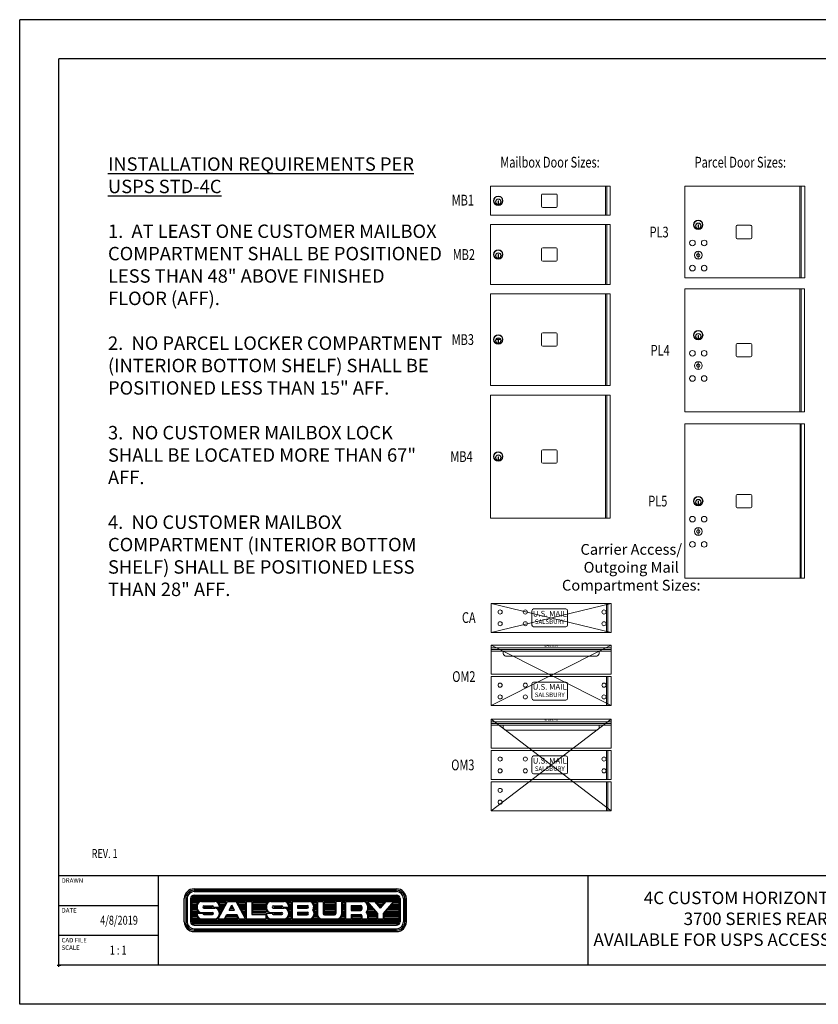
# Model space of a CAD drawing. Units: inches. Extents: x 2493 to 2663, y -280 to -170.
# Drawn here: x 2493 to 2582, y -280 to -170 of the extents above; entities that cross this region are included whole.
import ezdxf
from ezdxf.enums import TextEntityAlignment as Align

# ---------------------------------------------------------------- set-up
doc = ezdxf.new("R2010")
doc.units = ezdxf.units.IN
doc.header["$MEASUREMENT"] = 0
doc.header["$PDMODE"] = 2
doc.header["$PDSIZE"] = 0.2
doc.layers.add('Q-SPCQ', color=91, linetype='Continuous', lineweight=9)
doc.styles.add('Simplex Italic', font='SIMPLEX.shx', dxfattribs={"oblique": 15, "height": 3})
doc.styles.add('SQUASHED', font='simplex.shx', dxfattribs={"width": 4})
doc.styles.get("Standard").update_dxf_attribs({"font": 'simplex.shx', "width": 0.75})

# ---------------------------------------------------------------- blocks, each defined once
blk = doc.blocks.new('FamilyGeomCombination_453774-Front')
at = {"color": 252, "lineweight": 15, "true_color": 0x939598}
for p, q in [((-6.69, 10.23), (6.06, 10.23)), ((-6.69, 10.23), (-6.69, 0)), ((-6.69, 0), (-6.69, 10.23)), ((6.69, 10.23), (-6.44, 10.23)), ((6.06, 10.23), (6.27, 10.23)), ((6.27, 10.23), (6.49, 10.23)), ((6.49, 10.23), (6.69, 10.23)), ((6.69, 0), (6.69, 10.23)), ((6.69, 10.23), (6.69, 10.23)), ((6.69, 10.23), (6.69, 0)), ((-0.97, 4.49), (-0.97, 5.74)), ((-0.97, 5.74), (-0.97, 4.49)), ((-0.85, 5.87), (0.65, 5.87)), ((0.65, 5.87), (-0.85, 5.87)), ((0.78, 5.74), (0.78, 4.49)), ((0.78, 4.49), (0.78, 5.74)), ((0.65, 4.37), (-0.85, 4.37)), ((-0.85, 4.37), (0.65, 4.37)), ((6.06, 0), (-6.69, 0)), ((-6.69, 0), (-6.44, 0)), ((-6.44, 0), (6.69, 0)), ((6.27, 0), (6.06, 0)), ((6.49, 0), (6.27, 0)), ((6.69, 0), (6.49, 0)), ((6.69, 0), (6.69, 0))]:
    blk.add_line(p, q, dxfattribs=at)
for centre, radius, start, end in [((-0.85, 5.74), 0.125, 90, 180), ((-0.85, 5.74), 0.125, 90, 180), ((0.65, 5.74), 0.125, 0, 90), ((0.65, 5.74), 0.125, 0, 90), ((-0.85, 4.49), 0.125, 180, 270), ((-0.85, 4.49), 0.125, 180, 270), ((0.65, 4.49), 0.125, 270, 0), ((0.65, 4.49), 0.125, 270, 0), ((-5.19, 2.53), 0.437, 0, 180), ((-5.19, 2.53), 0.437, 0, 180), ((-5.19, 2.53), 0.438, 180, 0), ((-5.19, 2.53), 0.437, 180, 0)]:
    blk.add_arc(centre, radius, start, end, dxfattribs=at)
at = {"layer": 'Q-SPCQ', "color": 252, "lineweight": 15, "true_color": 0x939598}
for p, q in [((-6.44, 10.23), (-6.69, 10.23)), ((-6.69, 10.23), (-6.69, 10.23)), ((-6.69, 0), (-6.69, 0))]:
    blk.add_line(p, q, dxfattribs=at)

msp = doc.modelspace()

# ---------------------------------------------------------------- linework, layer by layer
at = {"color": 7}
for p, q in [((2663.0683, -169.5321), (2493.0683, -169.5321)), ((2493.0683, -279.5321), (2493.0683, -169.5321)), ((2658.6933, -173.9071), (2497.4433, -173.9071)), ((2497.4433, -275.1571), (2497.4433, -173.9071)), ((2508.5733, -275.1571), (2508.5733, -265.1571)), ((2556.5683, -275.1571), (2556.5683, -265.1571)), ((2512.5415, -266.6321), (2535.1512, -266.6321)), ((2512.5415, -266.7885), (2535.1512, -266.7885)), ((2512.5415, -266.9449), (2535.1512, -266.9449)), ((2511.4467, -270.3075), (2511.4467, -267.7269)), ((2511.6031, -267.7269), (2511.6031, -270.3075)), ((2511.7595, -267.7269), (2511.7595, -270.3075)), ((2512.1505, -267.7269), (2512.1505, -270.3075)), ((2512.2993, -267.7269), (2512.2993, -270.3075)), ((2535.3934, -267.775), (2512.2993, -267.775)), ((2535.3934, -267.9314), (2512.2993, -267.9314)), ((2513.0155, -268.0878), (2512.2993, -268.0878)), ((2512.8846, -268.2442), (2512.2993, -268.2442)), ((2535.3678, -267.6186), (2512.3249, -267.6186)), ((2535.1934, -267.4884), (2512.5054, -267.4884)), ((2512.5415, -267.3359), (2535.1512, -267.3359)), ((2513.3829, -268.0397), (2514.8492, -268.0397)), ((2516.1393, -268.0878), (2515.2166, -268.0878)), ((2515.2248, -269.9947), (2516.261, -268.0397)), ((2516.0564, -268.2442), (2515.3475, -268.2442)), ((2515.4229, -269.4395), (2516.1859, -267.9999)), ((2516.261, -268.0397), (2517.2385, -268.0397)), ((2518.2746, -269.9947), (2517.2385, -268.0397)), ((2518.2678, -269.8004), (2517.3136, -267.9999)), ((2518.2678, -268.0878), (2517.3602, -268.0878)), ((2518.2678, -268.2442), (2517.443, -268.2442)), ((2518.2678, -268.0397), (2518.2678, -269.8004)), ((2518.3528, -268.0397), (2518.3528, -269.9947)), ((2518.3528, -268.0397), (2518.9784, -268.0397)), ((2518.9784, -268.0397), (2518.9784, -269.506)), ((2520.7639, -268.0878), (2519.0634, -268.0878)), ((2519.0634, -268.0878), (2519.0634, -269.339)), ((2520.633, -268.2442), (2519.0634, -268.2442)), ((2521.1313, -268.0397), (2522.5976, -268.0397)), ((2523.3982, -268.0878), (2522.965, -268.0878)), ((2523.3982, -268.2442), (2523.0959, -268.2442)), ((2523.3982, -268.0397), (2523.3982, -269.9947)), ((2523.4832, -268.0397), (2525.4382, -268.0397)), ((2523.4832, -268.0397), (2523.4832, -269.9947)), ((2526.2569, -268.0878), (2525.7665, -268.0878)), ((2526.2569, -268.2442), (2525.8975, -268.2442)), ((2526.2569, -268.0397), (2526.2569, -269.506)), ((2526.3419, -268.0397), (2526.9675, -268.0397)), ((2526.3419, -268.0397), (2526.3419, -269.506)), ((2526.9675, -268.0397), (2526.9675, -269.3887)), ((2527.0525, -268.0397), (2527.0525, -269.3887)), ((2528.2901, -268.0878), (2527.0525, -268.0878)), ((2528.2901, -268.2442), (2527.0525, -268.2442)), ((2528.2901, -268.0397), (2528.2901, -269.3887)), ((2528.3751, -268.0397), (2528.3751, -269.3887)), ((2529.0007, -268.0397), (2528.3751, -268.0397)), ((2529.0007, -268.0397), (2529.0007, -269.506)), ((2529.0857, -268.0397), (2529.0857, -269.506)), ((2529.3732, -268.0878), (2529.0857, -268.0878)), ((2529.3732, -268.2442), (2529.0857, -268.2442)), ((2529.3732, -268.0397), (2529.3732, -269.9947)), ((2529.4582, -268.0397), (2531.4132, -268.0397)), ((2529.4582, -268.0397), (2529.4582, -269.9947)), ((2532.9704, -269.4009), (2531.8377, -268.0954)), ((2531.9019, -268.0397), (2532.7302, -268.0397)), ((2533.0554, -269.3691), (2531.9019, -268.0397)), ((2533.3682, -268.7751), (2532.7302, -268.0397)), ((2533.3682, -268.6454), (2532.7944, -267.984)), ((2533.8519, -268.0878), (2532.8844, -268.0878)), ((2533.7162, -268.2442), (2533.0201, -268.2442)), ((2533.3682, -268.6454), (2533.942, -267.984)), ((2533.3682, -268.7751), (2534.0062, -268.0397)), ((2533.681, -269.3691), (2534.8344, -268.0397)), ((2533.766, -269.4009), (2534.9053, -268.0878)), ((2534.0062, -268.0397), (2534.8344, -268.0397)), ((2535.3934, -268.2442), (2534.7696, -268.2442)), ((2535.3934, -268.0878), (2534.9053, -268.0878)), ((2535.3934, -267.7269), (2535.3934, -270.3075)), ((2535.5422, -267.7269), (2535.5422, -270.3075)), ((2535.9332, -267.7269), (2535.9332, -270.3075)), ((2536.0896, -267.7269), (2536.0896, -270.3075)), ((2536.246, -270.3075), (2536.246, -267.7269)), ((2497.4433, -268.4871), (2508.5733, -268.4871)), ((2512.8236, -268.4006), (2512.2993, -268.4006)), ((2512.8092, -268.557), (2512.2993, -268.557)), ((2512.8092, -268.7134), (2512.2993, -268.7134)), ((2512.8174, -268.8698), (2512.2993, -268.8698)), ((2512.8681, -269.0262), (2512.2993, -269.0262)), ((2512.9813, -269.1826), (2512.2993, -269.1826)), ((2514.7038, -269.339), (2512.2993, -269.339)), ((2512.8092, -269.4954), (2512.2993, -269.4954)), ((2512.8092, -268.5285), (2512.8092, -268.7729)), ((2512.8092, -269.3398), (2512.8092, -269.506)), ((2512.8942, -268.5285), (2512.8942, -268.7729)), ((2512.8942, -269.3398), (2512.8942, -269.506)), ((2512.8942, -269.3398), (2513.5198, -269.3398)), ((2513.3829, -269.2616), (2514.5901, -269.2616)), ((2513.5198, -269.3398), (2513.5198, -269.3838)), ((2514.6399, -269.4954), (2513.5922, -269.4954)), ((2513.6146, -268.6576), (2514.5973, -268.6576)), ((2513.642, -268.5285), (2514.5901, -268.5285)), ((2513.642, -268.7729), (2514.8492, -268.7729)), ((2514.7123, -268.6507), (2514.7123, -268.6947)), ((2514.7123, -268.6947), (2515.3379, -268.6947)), ((2515.1605, -268.7797), (2515.4229, -268.7797)), ((2515.7249, -268.8698), (2515.2683, -268.8698)), ((2515.3379, -268.5285), (2515.3379, -268.6947)), ((2515.3379, -269.2616), (2515.3379, -269.506)), ((2515.642, -269.0262), (2515.3724, -269.0262)), ((2515.9735, -268.4006), (2515.4085, -268.4006)), ((2515.5591, -269.1826), (2515.4175, -269.1826)), ((2515.4229, -268.5285), (2515.4229, -268.7797)), ((2515.8906, -268.557), (2515.4229, -268.557)), ((2515.8078, -268.7134), (2515.4229, -268.7134)), ((2515.4229, -269.2616), (2515.4229, -269.4395)), ((2516.4509, -269.0172), (2516.7497, -268.4535)), ((2516.4509, -269.0172), (2517.0485, -269.0172)), ((2516.6253, -268.8698), (2516.7497, -268.635)), ((2516.8742, -268.8698), (2516.6253, -268.8698)), ((2517.0485, -269.0172), (2516.7497, -268.4535)), ((2516.8742, -268.8698), (2516.7497, -268.635)), ((2518.2678, -268.4006), (2517.5259, -268.4006)), ((2518.2678, -268.557), (2517.6088, -268.557)), ((2518.2678, -268.7134), (2517.6917, -268.7134)), ((2518.2678, -268.8698), (2517.7746, -268.8698)), ((2518.2678, -269.0262), (2517.8575, -269.0262)), ((2518.2678, -269.1826), (2517.9404, -269.1826)), ((2518.2678, -269.339), (2518.0233, -269.339)), ((2518.2678, -269.4954), (2518.1062, -269.4954)), ((2520.572, -268.4006), (2519.0634, -268.4006)), ((2520.5576, -268.557), (2519.0634, -268.557)), ((2520.5576, -268.7134), (2519.0634, -268.7134)), ((2520.5658, -268.8698), (2519.0634, -268.8698)), ((2520.6165, -269.0262), (2519.0634, -269.0262)), ((2520.7297, -269.1826), (2519.0634, -269.1826)), ((2520.5658, -269.339), (2519.0634, -269.339)), ((2520.5576, -268.5285), (2520.5576, -268.7729)), ((2520.6426, -268.5285), (2520.6426, -268.7729)), ((2520.6426, -269.3398), (2520.6426, -269.506)), ((2520.6426, -269.3398), (2521.2682, -269.3398)), ((2521.1313, -269.2616), (2522.3386, -269.2616)), ((2521.2682, -269.3398), (2521.2682, -269.3838)), ((2522.3883, -269.4954), (2521.3406, -269.4954)), ((2521.3904, -268.5285), (2522.3386, -268.5285)), ((2521.3904, -268.7729), (2522.5976, -268.7729)), ((2522.3181, -269.339), (2521.4396, -269.339)), ((2522.3181, -268.557), (2521.4495, -268.557)), ((2522.333, -268.7134), (2521.4495, -268.7134)), ((2522.4607, -268.6507), (2522.4607, -268.6947)), ((2522.4607, -268.6947), (2523.0863, -268.6947)), ((2522.9089, -268.7797), (2523.1713, -268.7797)), ((2523.3982, -268.8698), (2523.0167, -268.8698)), ((2523.0863, -268.5285), (2523.0863, -268.6947)), ((2523.0863, -269.2616), (2523.0863, -269.506)), ((2523.3982, -269.0262), (2523.1208, -269.0262)), ((2523.3982, -268.4006), (2523.1569, -268.4006)), ((2523.3982, -269.1826), (2523.1659, -269.1826)), ((2523.1713, -268.5285), (2523.1713, -268.7797)), ((2523.3982, -268.557), (2523.1713, -268.557)), ((2523.3982, -268.7134), (2523.1713, -268.7134)), ((2523.1713, -269.2616), (2523.1713, -269.506)), ((2523.3982, -269.339), (2523.1713, -269.339)), ((2523.3982, -269.4954), (2523.1713, -269.4954)), ((2523.4832, -268.5285), (2523.4832, -268.7729)), ((2523.4832, -269.3398), (2523.4832, -269.506)), ((2524.1088, -268.5089), (2524.1088, -268.7826)), ((2524.1088, -268.5089), (2525.1792, -268.5089)), ((2524.1088, -268.7826), (2525.1792, -268.7826)), ((2524.1088, -269.2518), (2524.1088, -269.5255)), ((2524.1088, -269.2518), (2525.1792, -269.2518)), ((2524.1938, -268.5942), (2524.1938, -268.6979)), ((2525.194, -268.5942), (2524.1938, -268.5942)), ((2525.194, -268.6979), (2524.1938, -268.6979)), ((2524.1938, -269.339), (2524.1938, -269.4427)), ((2525.194, -269.339), (2524.1938, -269.339)), ((2525.194, -269.4427), (2524.1938, -269.4427)), ((2525.8879, -268.5285), (2525.8879, -268.6947)), ((2525.927, -269.2616), (2525.927, -269.506)), ((2526.2569, -268.8698), (2525.9455, -268.8698)), ((2526.2569, -269.0262), (2525.9471, -269.0262)), ((2526.2569, -268.4006), (2525.9584, -268.4006)), ((2526.2569, -268.7134), (2525.9726, -268.7134)), ((2525.9729, -268.5285), (2525.9729, -268.6947)), ((2526.2569, -268.557), (2525.9729, -268.557)), ((2526.2569, -269.1826), (2526.0051, -269.1826)), ((2526.012, -269.2616), (2526.012, -269.506)), ((2526.2569, -269.339), (2526.012, -269.339)), ((2526.2569, -269.4954), (2526.012, -269.4954)), ((2528.2901, -268.4006), (2527.0525, -268.4006)), ((2528.2901, -268.557), (2527.0525, -268.557)), ((2528.2901, -268.7134), (2527.0525, -268.7134)), ((2528.2901, -268.8698), (2527.0525, -268.8698)), ((2528.2901, -269.0262), (2527.0525, -269.0262)), ((2528.2901, -269.1826), (2527.0525, -269.1826)), ((2528.2901, -269.339), (2527.0525, -269.339)), ((2527.1043, -269.4405), (2528.2382, -269.4405)), ((2529.3732, -268.4006), (2529.0857, -268.4006)), ((2529.3732, -268.557), (2529.0857, -268.557)), ((2529.3732, -268.7134), (2529.0857, -268.7134)), ((2529.3732, -268.8698), (2529.0857, -268.8698)), ((2529.3732, -269.0262), (2529.0857, -269.0262)), ((2529.3732, -269.1826), (2529.0857, -269.1826)), ((2529.3732, -269.339), (2529.0857, -269.339)), ((2529.3732, -269.4954), (2529.0857, -269.4954)), ((2529.4582, -268.5285), (2529.4582, -268.7729)), ((2529.4582, -269.3398), (2529.4582, -269.506)), ((2530.0838, -268.5089), (2531.1541, -268.5089)), ((2530.0838, -268.5089), (2530.0838, -269.0368)), ((2530.0838, -269.0368), (2531.1541, -269.0368)), ((2530.1688, -268.5939), (2531.1541, -268.5939)), ((2530.1688, -268.5939), (2530.1688, -268.9518)), ((2531.206, -268.7134), (2530.1688, -268.7134)), ((2531.206, -268.8698), (2530.1688, -268.8698)), ((2530.1688, -268.9518), (2531.1541, -268.9518)), ((2531.206, -268.6458), (2531.206, -268.8999)), ((2531.291, -268.6458), (2531.291, -268.8999)), ((2531.9019, -268.5285), (2531.9019, -269.0087)), ((2532.9167, -269.339), (2531.9346, -269.339)), ((2532.781, -269.1826), (2531.9423, -269.1826)), ((2532.1025, -268.4006), (2531.9725, -268.4006)), ((2532.9704, -269.4954), (2531.9834, -269.4954)), ((2532.6453, -269.0262), (2531.9851, -269.0262)), ((2531.9869, -268.5285), (2531.9869, -269.0087)), ((2532.2382, -268.557), (2531.9869, -268.557)), ((2532.3739, -268.7134), (2531.9869, -268.7134)), ((2532.5096, -268.8698), (2531.9869, -268.8698)), ((2532.9704, -269.9947), (2532.9704, -269.4009)), ((2533.0554, -269.9947), (2533.0554, -269.3691)), ((2533.5805, -268.4006), (2533.1558, -268.4006)), ((2533.4448, -268.557), (2533.2915, -268.557)), ((2533.681, -269.9947), (2533.681, -269.3691)), ((2533.766, -269.9947), (2533.766, -269.4009)), ((2535.3934, -269.4954), (2533.766, -269.4954)), ((2535.3934, -269.339), (2533.8197, -269.339)), ((2535.3934, -269.1826), (2533.9554, -269.1826)), ((2535.3934, -269.0262), (2534.0911, -269.0262)), ((2535.3934, -268.8698), (2534.2268, -268.8698)), ((2535.3934, -268.7134), (2534.3625, -268.7134)), ((2535.3934, -268.557), (2534.4982, -268.557)), ((2535.3934, -268.4006), (2534.6339, -268.4006)), ((2512.828, -269.6518), (2512.2993, -269.6518)), ((2512.8952, -269.8082), (2512.2993, -269.8082)), ((2513.0381, -269.9646), (2512.2993, -269.9646)), ((2535.3934, -270.121), (2512.2993, -270.121)), ((2535.3934, -270.2774), (2512.2993, -270.2774)), ((2535.3678, -270.4159), (2512.3249, -270.4159)), ((2535.1934, -270.5461), (2512.5054, -270.5461)), ((2513.3829, -269.9947), (2514.8492, -269.9947)), ((2513.642, -269.506), (2514.5901, -269.506)), ((2515.2248, -269.9947), (2515.9329, -269.9947)), ((2515.9329, -269.9947), (2516.1919, -269.506)), ((2516.008, -270.0345), (2516.2108, -269.6518)), ((2517.4544, -269.9646), (2516.0451, -269.9646)), ((2517.3715, -269.8082), (2516.1279, -269.8082)), ((2516.1919, -269.506), (2517.3076, -269.506)), ((2517.2886, -269.6518), (2516.2108, -269.6518)), ((2517.4915, -270.0345), (2517.2886, -269.6518)), ((2517.5666, -269.9947), (2517.3076, -269.506)), ((2517.5666, -269.9947), (2518.2746, -269.9947)), ((2518.3528, -269.9947), (2520.5522, -269.9947)), ((2518.9784, -269.506), (2520.5522, -269.506)), ((2520.5522, -269.506), (2520.5522, -269.9947)), ((2520.6372, -269.7976), (2520.6372, -269.9947)), ((2521.1313, -269.9947), (2522.5976, -269.9947)), ((2521.3904, -269.506), (2522.3386, -269.506)), ((2523.3982, -269.9646), (2522.9424, -269.9646)), ((2523.3982, -269.8082), (2523.0853, -269.8082)), ((2523.3982, -269.6518), (2523.1525, -269.6518)), ((2523.4832, -269.9947), (2525.4382, -269.9947)), ((2524.1088, -269.5255), (2525.1792, -269.5255)), ((2526.4859, -269.9646), (2525.783, -269.9646)), ((2526.3429, -269.8082), (2525.9259, -269.8082)), ((2526.2757, -269.6518), (2525.9931, -269.6518)), ((2526.8306, -269.9947), (2528.5119, -269.9947)), ((2527.1043, -269.5255), (2528.2382, -269.5255)), ((2529.3732, -269.9646), (2528.8567, -269.9646)), ((2529.3732, -269.8082), (2528.9997, -269.8082)), ((2529.3732, -269.6518), (2529.0669, -269.6518)), ((2529.4582, -269.9947), (2530.0838, -269.9947)), ((2530.0838, -269.506), (2531.1541, -269.506)), ((2530.0838, -269.506), (2530.0838, -269.9947)), ((2530.1688, -269.591), (2531.1541, -269.591)), ((2530.1688, -269.591), (2530.1688, -269.9947)), ((2531.206, -269.6518), (2530.1688, -269.6518)), ((2531.206, -269.8082), (2530.1688, -269.8082)), ((2531.206, -269.9646), (2530.1688, -269.9646)), ((2531.206, -269.6428), (2531.206, -269.9947)), ((2531.291, -269.6428), (2531.291, -269.9947)), ((2531.291, -269.9947), (2531.9019, -269.9947)), ((2531.9019, -269.552), (2531.9019, -269.9947)), ((2531.9869, -269.552), (2531.9869, -269.9947)), ((2532.9704, -269.6518), (2531.9869, -269.6518)), ((2532.9704, -269.8082), (2531.9869, -269.8082)), ((2532.9704, -269.9646), (2531.9869, -269.9646)), ((2533.0554, -269.9947), (2533.681, -269.9947)), ((2535.3934, -269.6518), (2533.766, -269.6518)), ((2535.3934, -269.8082), (2533.766, -269.8082)), ((2535.3934, -269.9646), (2533.766, -269.9646)), ((2512.5415, -270.6985), (2535.1512, -270.6985)), ((2512.5415, -271.0895), (2535.1512, -271.0895)), ((2512.5415, -271.2459), (2535.1512, -271.2459)), ((2512.5415, -271.4023), (2535.1512, -271.4023)), ((2497.4433, -271.8171), (2508.5733, -271.8171)), ((2658.6933, -275.1571), (2497.4433, -275.1571)), ((2663.0683, -279.5321), (2493.0683, -279.5321))]:
    msp.add_line(p, q, dxfattribs=at)
at = {"color": 7, "linetype": 'Continuous', "lineweight": 15}
for p, q in [((2545.6407, -188.141), (2545.6407, -191.371)), ((2545.6407, -188.141), (2559.0157, -188.141)), ((2551.3557, -189.131), (2551.3557, -190.381)), ((2552.9807, -189.006), (2551.4807, -189.006)), ((2553.1057, -190.381), (2553.1057, -189.131)), ((2558.4969, -188.141), (2558.4969, -191.371)), ((2558.6377, -188.141), (2558.6377, -191.371)), ((2559.0157, -191.371), (2559.0157, -188.141)), ((2580.2047, -188.141), (2580.2047, -198.3715)), ((2580.35, -188.141), (2580.35, -198.3715)), ((2546.5457, -189.776), (2546.4857, -189.776)), ((2546.4857, -189.776), (2546.4857, -190.076)), ((2546.4857, -190.076), (2546.5457, -190.076)), ((2546.5457, -190.076), (2546.5457, -189.776)), ((2545.6407, -191.371), (2559.0157, -191.371)), ((2551.4807, -190.506), (2552.9807, -190.506)), ((2545.6407, -192.3981), (2545.6407, -199.1281)), ((2545.6407, -192.3981), (2559.0157, -192.3981)), ((2558.4969, -192.3981), (2558.4969, -199.1281)), ((2558.6377, -192.3981), (2558.6377, -199.1281)), ((2559.0157, -199.1281), (2559.0157, -192.3981)), ((2568.8196, -192.4657), (2568.8196, -192.7657)), ((2568.8796, -192.4657), (2568.8196, -192.4657)), ((2568.8796, -192.7657), (2568.8796, -192.4657)), ((2568.8196, -192.7657), (2568.8796, -192.7657)), ((2546.5457, -195.7831), (2546.4857, -195.7831)), ((2546.4857, -195.7831), (2546.4857, -196.0831)), ((2546.5457, -196.0831), (2546.5457, -195.7831)), ((2551.3557, -195.1381), (2551.3557, -196.3881)), ((2552.9807, -195.0131), (2551.4807, -195.0131)), ((2553.1057, -196.3881), (2553.1057, -195.1381)), ((2546.4857, -196.0831), (2546.5457, -196.0831)), ((2551.4807, -196.5131), (2552.9807, -196.5131)), ((2545.6407, -199.1281), (2559.0157, -199.1281)), ((2545.6407, -200.1514), (2545.6407, -210.3814)), ((2545.6407, -200.1514), (2559.0157, -200.1514)), ((2558.4969, -200.1514), (2558.4969, -210.3814)), ((2558.6377, -200.1514), (2558.6377, -210.3814)), ((2559.0157, -210.3814), (2559.0157, -200.1514)), ((2567.3531, -199.5971), (2580.7281, -199.5971)), ((2567.3531, -199.5971), (2567.3531, -213.3275)), ((2580.2047, -199.5971), (2580.2047, -213.3275)), ((2580.35, -199.5971), (2580.35, -213.3275)), ((2580.7281, -213.3275), (2580.7281, -199.5971)), ((2552.9807, -204.5164), (2551.4807, -204.5164)), ((2546.5457, -205.2864), (2546.4857, -205.2864)), ((2546.4857, -205.2864), (2546.4857, -205.5864)), ((2546.4857, -205.5864), (2546.5457, -205.5864)), ((2546.5457, -205.5864), (2546.5457, -205.2864)), ((2551.3557, -204.6414), (2551.3557, -205.8914)), ((2553.1057, -205.8914), (2553.1057, -204.6414)), ((2568.8231, -204.7967), (2568.8231, -205.0967)), ((2568.8831, -204.7967), (2568.8231, -204.7967)), ((2568.8231, -205.0967), (2568.8831, -205.0967)), ((2568.8831, -205.0967), (2568.8831, -204.7967)), ((2551.4807, -206.0164), (2552.9807, -206.0164)), ((2573.0681, -205.8373), (2573.0681, -207.0873)), ((2574.6931, -205.7123), (2573.1931, -205.7123)), ((2574.8181, -207.0873), (2574.8181, -205.8373)), ((2573.1931, -207.2123), (2574.6931, -207.2123)), ((2545.6407, -210.3814), (2559.0157, -210.3814)), ((2545.6407, -211.4747), (2545.6407, -225.2047)), ((2545.6407, -211.4747), (2559.0157, -211.4747)), ((2558.4969, -211.4747), (2558.4969, -225.2047)), ((2558.6377, -211.4747), (2558.6377, -225.2047)), ((2559.0157, -225.2047), (2559.0157, -211.4747)), ((2567.3531, -213.3275), (2580.7281, -213.3275)), ((2567.3531, -214.6964), (2580.7281, -214.6964)), ((2567.3531, -214.6964), (2567.3531, -231.9264)), ((2580.2092, -214.6964), (2580.2092, -231.9264)), ((2580.35, -214.6964), (2580.35, -231.9264)), ((2580.7281, -231.9264), (2580.7281, -214.6964)), ((2551.3557, -217.7147), (2551.3557, -218.9647)), ((2552.9807, -217.5897), (2551.4807, -217.5897)), ((2553.1057, -218.9647), (2553.1057, -217.7147)), ((2546.5457, -218.3597), (2546.4857, -218.3597)), ((2546.4857, -218.3597), (2546.4857, -218.6597)), ((2546.4857, -218.6597), (2546.5457, -218.6597)), ((2546.5457, -218.6597), (2546.5457, -218.3597)), ((2551.4807, -219.0897), (2552.9807, -219.0897)), ((2573.0681, -222.6864), (2573.0681, -223.9364)), ((2574.6931, -222.5614), (2573.1931, -222.5614)), ((2574.8181, -223.9364), (2574.8181, -222.6864)), ((2568.8831, -223.3314), (2568.8231, -223.3314)), ((2568.8231, -223.3314), (2568.8231, -223.6314)), ((2568.8231, -223.6314), (2568.8831, -223.6314)), ((2568.8831, -223.6314), (2568.8831, -223.3314)), ((2573.1931, -224.0614), (2574.6931, -224.0614)), ((2545.6407, -225.2047), (2559.0157, -225.2047)), ((2567.3531, -231.9264), (2580.7281, -231.9264)), ((2545.7342, -234.7458), (2545.7342, -237.9758)), ((2545.7342, -234.7458), (2559.1092, -234.7458)), ((2558.5904, -234.7458), (2558.5904, -237.9758)), ((2558.7312, -234.7458), (2558.7312, -237.9758)), ((2559.1092, -237.9758), (2559.1092, -234.7458)), ((2545.7342, -237.9758), (2559.1092, -237.9758)), ((2545.7342, -239.421), (2545.7342, -242.651)), ((2559.1092, -242.651), (2559.1092, -239.421)), ((2545.7342, -242.921), (2545.7342, -246.151)), ((2545.7342, -242.921), (2559.1092, -242.921)), ((2558.5904, -242.921), (2558.5904, -246.151)), ((2558.7312, -242.921), (2558.7312, -246.151)), ((2559.1092, -246.151), (2559.1092, -242.921)), ((2545.7342, -246.151), (2559.1092, -246.151)), ((2545.7342, -247.6754), (2545.7342, -250.9054)), ((2559.1092, -250.9054), (2559.1092, -247.6754)), ((2545.7342, -251.1754), (2559.1092, -251.1754)), ((2545.7342, -251.1754), (2545.7342, -254.4054)), ((2558.5904, -251.1754), (2558.5904, -254.4054)), ((2558.7312, -251.1754), (2558.7312, -254.4054)), ((2559.1092, -254.4054), (2559.1092, -251.1754)), ((2545.7342, -254.4054), (2559.1092, -254.4054)), ((2545.7342, -254.6754), (2545.7342, -257.9054)), ((2545.7342, -254.6754), (2559.1092, -254.6754)), ((2558.5904, -254.6754), (2558.5904, -257.9054)), ((2558.7312, -254.6754), (2558.7312, -257.9054)), ((2559.1092, -257.9054), (2559.1092, -254.6754)), ((2545.7342, -257.9054), (2559.1092, -257.9054))]:
    msp.add_line(p, q, dxfattribs=at)
at = {"lineweight": 15}
for p, q in [((2568.8496, -195.4082), (2568.8496, -196.2832)), ((2568.8531, -207.7392), (2568.8531, -208.6142)), ((2568.8531, -226.2739), (2568.8531, -227.1489)), ((2559.1092, -234.7458), (2545.7342, -237.9758)), ((2545.7342, -234.7458), (2559.1092, -237.9758)), ((2554.0622, -235.3608), (2550.4622, -235.3608)), ((2550.2622, -235.5608), (2550.2622, -237.1608)), ((2554.2622, -237.1608), (2554.2622, -235.5608)), ((2550.4622, -237.3608), (2554.0622, -237.3608)), ((2559.1092, -239.421), (2545.7342, -246.151)), ((2545.7342, -239.421), (2559.1092, -246.151)), ((2550.2622, -243.736), (2550.2622, -245.336)), ((2554.0622, -243.536), (2550.4622, -243.536)), ((2554.2622, -245.336), (2554.2622, -243.736)), ((2550.4622, -245.536), (2554.0622, -245.536)), ((2545.7342, -247.6754), (2559.1092, -257.9054)), ((2559.1092, -247.6754), (2545.7342, -257.9054)), ((2554.0622, -251.7904), (2550.4622, -251.7904)), ((2550.2622, -251.9904), (2550.2622, -253.5904)), ((2554.2622, -253.5904), (2554.2622, -251.9904)), ((2550.4622, -253.7904), (2554.0622, -253.7904))]:
    msp.add_line(p, q, dxfattribs=at)
at = {"linetype": 'Continuous', "lineweight": 15}
for p, q in [((2545.7342, -239.421), (2559.1092, -239.421)), ((2545.7342, -239.721), (2559.1094, -239.721)), ((2545.7342, -239.911), (2559.1094, -239.911)), ((2545.7342, -240.091), (2559.1094, -240.091)), ((2547.4369, -240.651), (2557.4069, -240.651)), ((2545.7342, -242.651), (2559.1092, -242.651)), ((2545.7342, -247.6754), (2559.1092, -247.6754)), ((2545.7342, -247.9754), (2559.1094, -247.9754)), ((2545.7342, -248.1654), (2559.1094, -248.1654)), ((2545.7342, -248.3454), (2559.1094, -248.3454)), ((2547.4369, -248.9054), (2557.4069, -248.9054)), ((2545.7342, -250.9054), (2559.1092, -250.9054))]:
    msp.add_line(p, q, dxfattribs=at)
at = {"lineweight": -3}
for p, q in [((2497.4433, -265.1571), (2508.5733, -265.1571)), ((2508.5733, -265.1571), (2556.5683, -265.1571)), ((2556.5683, -265.1571), (2602.5683, -265.1571))]:
    msp.add_line(p, q, dxfattribs=at)
at = {"color": 7, "linetype": 'Continuous', "lineweight": 15, "extrusion": (1.83338e-14, 6.74315e-15, -1)}
for centre, radius in [((-2546.5157, -189.756), 0.525), ((-2546.5157, -189.756), 0.485), ((-2546.5157, -189.876), 0.3), ((-2546.5157, -195.7631), 0.525), ((-2546.5157, -195.7631), 0.485), ((-2546.5157, -195.8831), 0.3), ((-2546.5157, -218.3397), 0.525), ((-2546.5157, -218.3397), 0.485), ((-2546.5157, -218.4597), 0.3)]:
    msp.add_circle(centre, radius, dxfattribs=at)
at = {"color": 7, "linetype": 'Continuous', "lineweight": 15}
for centre, radius in [((2546.5157, -189.876), 0.31), ((2546.5157, -189.876), 0.285), ((2568.8496, -192.5657), 0.31), ((2568.8496, -192.5657), 0.285), ((2546.5157, -195.8831), 0.31), ((2546.5157, -195.8831), 0.285), ((2568.8496, -195.8457), 0.4375), ((2568.8531, -204.8967), 0.31), ((2546.5157, -205.3864), 0.31), ((2546.5157, -205.3864), 0.285), ((2568.8531, -204.8967), 0.285), ((2568.8531, -208.1767), 0.4375), ((2546.5157, -218.4597), 0.31), ((2546.5157, -218.4597), 0.285), ((2568.8531, -223.4314), 0.31), ((2568.8531, -223.4314), 0.285), ((2568.8531, -226.7114), 0.4375)]:
    msp.add_circle(centre, radius, dxfattribs=at)
at = {"color": 7, "linetype": 'Continuous', "lineweight": 15, "extrusion": (5.3509e-15, 5.31746e-15, -1)}
for centre, radius in [((-2568.8496, -192.4457), 0.525), ((-2568.8496, -192.4457), 0.485), ((-2568.8496, -192.5657), 0.3), ((-2568.8531, -204.7767), 0.525), ((-2568.8531, -204.7767), 0.485), ((-2568.8531, -204.8967), 0.3), ((-2568.8531, -223.3114), 0.525), ((-2568.8531, -223.3114), 0.485), ((-2568.8531, -223.4314), 0.3)]:
    msp.add_circle(centre, radius, dxfattribs=at)
at = {"lineweight": 15}
for centre in [(2568.8496, -195.8457), (2568.8531, -208.1767), (2568.8531, -226.7114)]:
    msp.add_circle(centre, 0.1875, dxfattribs=at)
at = {"color": 7, "linetype": 'Continuous', "lineweight": 15, "extrusion": (5.68252e-15, 4.67765e-15, -1)}
for centre, radius in [((-2546.5157, -205.2664), 0.525), ((-2546.5157, -205.2664), 0.485), ((-2546.5157, -205.3864), 0.3)]:
    msp.add_circle(centre, radius, dxfattribs=at)
at = {"color": 7, "lineweight": 15}
for centre in [(2568.1948, -206.8017), (2569.5073, -206.8017), (2568.1948, -209.6142), (2569.5073, -209.6142), (2568.1948, -225.3364), (2569.5073, -225.3364), (2568.1948, -228.1489), (2569.5073, -228.1489)]:
    msp.add_circle(centre, 0.3125, dxfattribs=at)
at = {"color": 7, "linetype": 'Continuous', "lineweight": 15, "extrusion": (1.09534e-15, 5.8752e-15, -1)}
for centre in [(-2546.7192, -235.7048), (-2549.5322, -235.7048), (-2546.7192, -237.0168), (-2549.5322, -237.0168), (-2546.7192, -243.88), (-2549.5322, -243.88), (-2546.7192, -245.192), (-2549.5322, -245.192), (-2546.7192, -252.1344), (-2549.5322, -252.1344), (-2546.7192, -253.4464), (-2549.5322, -253.4464), (-2546.7192, -255.6344), (-2546.7192, -256.9464)]:
    msp.add_circle(centre, 0.23, dxfattribs=at)
at = {"color": 7, "linetype": 'Continuous', "lineweight": 15, "extrusion": (9.67756e-16, 5.8504e-15, -1)}
for centre in [(-2558.3142, -235.7048), (-2558.3142, -237.0168), (-2558.3142, -243.88), (-2558.3142, -245.192), (-2558.3142, -252.1344), (-2558.3142, -253.4464)]:
    msp.add_circle(centre, 0.23, dxfattribs=at)
at = {"color": 7, "linetype": 'Continuous', "lineweight": 15}
for centre, start, end in [((2551.4807, -189.131), 90, 180), ((2552.9807, -189.131), 0, 90), ((2551.4807, -190.381), 180, 270), ((2552.9807, -190.381), 270, 360), ((2551.4807, -195.1381), 90, 180), ((2552.9807, -195.1381), 0, 90), ((2551.4807, -196.3881), 180, 270), ((2552.9807, -196.3881), 270, 360), ((2551.4807, -204.6414), 90, 180), ((2552.9807, -204.6414), 0, 90), ((2551.4807, -205.8914), 180, 270), ((2552.9807, -205.8914), 270, 360), ((2573.1931, -205.8373), 90, 180), ((2574.6931, -205.8373), 0, 90), ((2573.1931, -207.0873), 180, 270), ((2574.6931, -207.0873), 270, 360), ((2551.4807, -217.7147), 90, 180), ((2552.9807, -217.7147), 0, 90), ((2551.4807, -218.9647), 180, 270), ((2552.9807, -218.9647), 270, 360), ((2573.1931, -222.6864), 90, 180), ((2574.6931, -222.6864), 0, 90), ((2573.1931, -223.9364), 180, 270), ((2574.6931, -223.9364), 270, 360)]:
    msp.add_arc(centre, 0.125, start, end, dxfattribs=at)
at = {"lineweight": 15}
for centre, radius, start, end in [((2568.1948, -194.4707), 0.3125, 0, 180), ((2568.1948, -194.4707), 0.3125, 180, 0), ((2569.5073, -194.4707), 0.3125, 0, 180), ((2569.5073, -194.4707), 0.3125, 180, 0), ((2568.1948, -197.2832), 0.3125, 0, 180), ((2568.1948, -197.2832), 0.3125, 180, 0), ((2569.5073, -197.2832), 0.3125, 0, 180), ((2569.5073, -197.2832), 0.3125, 180, 0), ((2550.4622, -235.5608), 0.2, 90, 180), ((2554.0622, -235.5608), 0.2, 0, 90), ((2550.4622, -237.1608), 0.2, 180, 270), ((2554.0622, -237.1608), 0.2, 270, 0), ((2547.4369, -240.261), 0.39, 154.157587, 270), ((2557.4069, -240.261), 0.39, 270, 25.842413), ((2550.4622, -243.736), 0.2, 90, 180), ((2554.0622, -243.736), 0.2, 0, 90), ((2550.4622, -245.336), 0.2, 180, 270), ((2554.0622, -245.336), 0.2, 270, 0), ((2547.4369, -248.5154), 0.39, 154.157587, 270), ((2557.4069, -248.5154), 0.39, 270, 25.842413), ((2550.4622, -251.9904), 0.2, 90, 180), ((2554.0622, -251.9904), 0.2, 0, 90), ((2550.4622, -253.5904), 0.2, 180, 270), ((2554.0622, -253.5904), 0.2, 270, 0)]:
    msp.add_arc(centre, radius, start, end, dxfattribs=at)
at = {"color": 7}
for centre, radius, start, end in [((2512.5415, -267.7269), 1.0948, 90, 180), ((2512.5415, -267.7269), 0.9384, 90, 180), ((2512.5415, -267.7269), 0.782, 90, 180), ((2535.1512, -267.7269), 1.0948, 0, 90), ((2535.1512, -267.7269), 0.9384, 0, 90), ((2535.1512, -267.7269), 0.782, 0, 90), ((2512.5415, -267.7269), 0.391, 90, 180), ((2512.5415, -267.7269), 0.2422, 90, 180), ((2513.3829, -268.5285), 0.5737, 90, 180), ((2513.3829, -268.5285), 0.4888, 90, 180), ((2514.8492, -268.5285), 0.5737, 0, 90), ((2514.8492, -268.5285), 0.4888, 0, 90), ((2521.1313, -268.5285), 0.5737, 90, 180), ((2521.1313, -268.5285), 0.4888, 90, 180), ((2522.5976, -268.5285), 0.5737, 0, 90), ((2522.5976, -268.5285), 0.4888, 0, 90), ((2525.3991, -268.5285), 0.5737, 0, 90), ((2525.3991, -268.5285), 0.4888, 0, 90), ((2531.4132, -268.5285), 0.5737, 0, 90), ((2531.4132, -268.5285), 0.4888, 0, 90), ((2535.1512, -267.7269), 0.391, 0, 90), ((2535.1512, -267.7269), 0.2422, 0, 90), ((2513.3829, -268.7729), 0.5737, 180, 270), ((2513.3829, -268.7729), 0.4888, 180, 270), ((2513.642, -268.6507), 0.1222, 90, 270), ((2513.642, -269.3838), 0.1222, 180, 270), ((2514.5901, -268.6507), 0.1222, 0, 90), ((2514.5901, -269.3838), 0.1222, 270, 90), ((2514.8492, -269.2616), 0.4888, 0, 90), ((2514.8492, -269.2616), 0.5737, 0, 57.14012), ((2521.1313, -268.7729), 0.5737, 180, 225.57125), ((2521.1313, -268.7729), 0.4888, 180, 270), ((2521.3904, -268.6507), 0.1222, 90, 270), ((2521.3904, -269.3838), 0.1222, 180, 270), ((2522.3386, -268.6507), 0.1222, 0, 90), ((2522.3386, -269.3838), 0.1222, 270, 90), ((2522.5976, -269.2616), 0.4888, 0, 90), ((2522.5976, -269.2616), 0.5737, 0, 57.14012), ((2525.1792, -268.6458), 0.1368, 270, 90), ((2525.1792, -268.6439), 0.0519, 270, 90), ((2525.1792, -269.3887), 0.1368, 270, 90), ((2525.1792, -269.3887), 0.0519, 270, 90), ((2525.3991, -268.6947), 0.4888, 324.549457, 0), ((2525.5524, -269.2616), 0.3746, 0, 49.173667), ((2525.3991, -268.6947), 0.5737, 331.746328, 0), ((2525.5524, -269.2616), 0.4596, 0, 39.985464), ((2527.1043, -269.3887), 0.1368, 180, 270), ((2527.1043, -269.3887), 0.0519, 180, 270), ((2528.2382, -269.3887), 0.0519, 270, 0), ((2528.2382, -269.3887), 0.1368, 270, 0), ((2531.1541, -268.6458), 0.1368, 0, 90), ((2531.1541, -268.6458), 0.0519, 0, 90), ((2531.1541, -268.8999), 0.0519, 270, 0), ((2531.1541, -268.8999), 0.1368, 270, 0), ((2531.5273, -268.9851), 0.3746, 310.826333, 0), ((2531.5273, -269.552), 0.3746, 0, 49.173667), ((2531.5273, -268.9851), 0.4596, 321.920384, 0), ((2531.5273, -269.552), 0.4596, 0, 38.079616), ((2512.5415, -270.3075), 1.0948, 180, 270), ((2512.5415, -270.3075), 0.9384, 180, 270), ((2512.5415, -270.3075), 0.782, 180, 270), ((2512.5415, -270.3075), 0.391, 180, 270), ((2512.5415, -270.3075), 0.2422, 180, 270), ((2513.3829, -269.506), 0.5737, 180, 270), ((2513.3829, -269.506), 0.4888, 180, 270), ((2514.8492, -269.506), 0.4888, 270, 0), ((2521.1313, -269.506), 0.5737, 210.545917, 270), ((2521.1313, -269.506), 0.4888, 180, 270), ((2522.5976, -269.506), 0.4888, 270, 0), ((2522.5976, -269.506), 0.5737, 270, 0), ((2525.4382, -269.506), 0.4888, 270, 0), ((2525.4382, -269.506), 0.5737, 270, 0), ((2526.8306, -269.506), 0.5737, 180, 270), ((2526.8306, -269.506), 0.4888, 180, 270), ((2528.5119, -269.506), 0.4888, 270, 0), ((2528.5119, -269.506), 0.5737, 270, 0), ((2531.1541, -269.6428), 0.1368, 0, 90), ((2531.1541, -269.6428), 0.0519, 0, 90), ((2535.1512, -270.3075), 0.391, 270, 0), ((2535.1512, -270.3075), 0.782, 270, 0), ((2535.1512, -270.3075), 0.2422, 270, 0), ((2535.1512, -270.3075), 0.9384, 270, 0), ((2535.1512, -270.3075), 1.0948, 270, 0)]:
    msp.add_arc(centre, radius, start, end, dxfattribs=at)
at = {"color": 7, "lineweight": 15}
msp.add_point((2546.5157, -205.2664), dxfattribs=at)
at = {"lineweight": -3}
msp.add_point((2497.4433, -275.1571), dxfattribs=at)

# ---------------------------------------------------------------- block references
at = {"lineweight": 15}
msp.add_blockref('FamilyGeomCombination_453774-Front', (2574.0406, -198.3715), dxfattribs=at)

# ---------------------------------------------------------------- texts
at = {"color": 7, "width": 0.75}
for s, height, p in [('Mailbox Door Sizes:', 1.2, (2552.2914, -185.4519)), ('Parcel Door Sizes:', 1.2, (2573.5459, -185.4519)), ('MB1', 1.2, (2542.5547, -189.6915)), ('PL3', 1.2, (2564.4738, -193.2562)), ('MB2', 1.2, (2542.6722, -195.7631)), ('MB3', 1.2, (2542.5547, -205.2664)), ('PL4', 1.2, (2564.5913, -206.4623)), ('MB4', 1.2, (2542.4066, -218.3397)), ('PL5', 1.2, (2564.3257, -223.3114)), ('CA', 1.2, (2543.2211, -236.3263)), ('OM2', 1.2, (2542.6722, -242.921)), ('OM3', 1.2, (2542.5547, -252.7904)), ('REV. 1', 1, (2502.5572, -262.6892)), ('4/8/2019', 1, (2504.1596, -270.1424)), ('1 : 1', 1, (2504.0595, -273.4821))]:
    msp.add_text(s, height=height, dxfattribs=at).set_placement(p, align=Align.MIDDLE_CENTER)
at = {"color": 7, "style": 'Simplex Italic', "oblique": 15}
for s, p in [('DRAWN', (2497.7433, -265.4571)), ('DATE', (2497.7433, -268.7871))]:
    msp.add_text(s, height=0.5, dxfattribs=at).set_placement(p, align=Align.TOP_LEFT)
at = {"color": 7, "insert": (2502.9285, -184.9123), "char_height": 1.5, "width": 48.496496, "attachment_point": 1}
msp.add_mtext('{\\LINSTALLATION REQUIREMENTS PER \\PUSPS STD-4C}\\P\\P1.  AT LEAST ONE CUSTOMER MAILBOX \\PCOMPARTMENT SHALL BE POSITIONED \\PLESS THAN 48" ABOVE FINISHED \\PFLOOR (AFF).\\P\\P2.  NO PARCEL LOCKER COMPARTMENT \\P(INTERIOR BOTTOM SHELF) SHALL BE \\PPOSITIONED LESS THAN 15" AFF.\\P\\P3.  NO CUSTOMER MAILBOX LOCK \\PSHALL BE LOCATED MORE THAN 67" \\PAFF.\\P\\P4.  NO CUSTOMER MAILBOX \\PCOMPARTMENT (INTERIOR BOTTOM \\PSHELF) SHALL BE POSITIONED LESS \\PTHAN 28" AFF.\\P', dxfattribs=at)
at = {"lineweight": -3, "attachment_point": 5}
for s, insert, char_height, width in [('Carrier Access/\\POutgoing Mail\\P\\pt14.4;Compartment Sizes:\\P', (2561.3651, -230.7112), 1.2, 31.261774), ('4C CUSTOM HORIZONTAL MAILBOXES\\P3700 SERIES REAR LOADING\\PAVAILABLE FOR USPS ACCESS OR PRIVATE ACCESS                                                    ', (2579.5683, -270.1571), 1.4, 55.324242)]:
    msp.add_mtext(s, dxfattribs=dict(at, insert=insert, char_height=char_height, width=width))
at = {"lineweight": 15, "width": 5.611748, "attachment_point": 5}
for s, insert, char_height in [('U.S. MAIL', (2552.2622, -235.9767), 0.64), ('SALSBURY', (2552.2622, -236.8459), 0.5), ('U.S. MAIL', (2552.2622, -244.1519), 0.64), ('SALSBURY', (2552.2622, -245.0212), 0.5), ('U.S. MAIL', (2552.2622, -252.4063), 0.64), ('SALSBURY', (2552.2622, -253.2756), 0.5)]:
    msp.add_mtext(s, dxfattribs=dict(at, insert=insert, char_height=char_height))
at = {"lineweight": 15, "char_height": 0.15, "width": 8, "attachment_point": 5, "style": 'SQUASHED'}
for insert in [(2552.4219, -239.571), (2552.4219, -247.8254)]:
    msp.add_mtext('OUTGOING MAIL', dxfattribs=dict(at, insert=insert))
at = {"color": 7, "lineweight": -3, "insert": (2497.7433, -272.1171), "char_height": 0.5, "width": 6.133886, "attachment_point": 1, "style": 'Simplex Italic'}
msp.add_mtext('CAD FILE\\PSCALE', dxfattribs=at)

doc.saveas('drawing.dxf')
